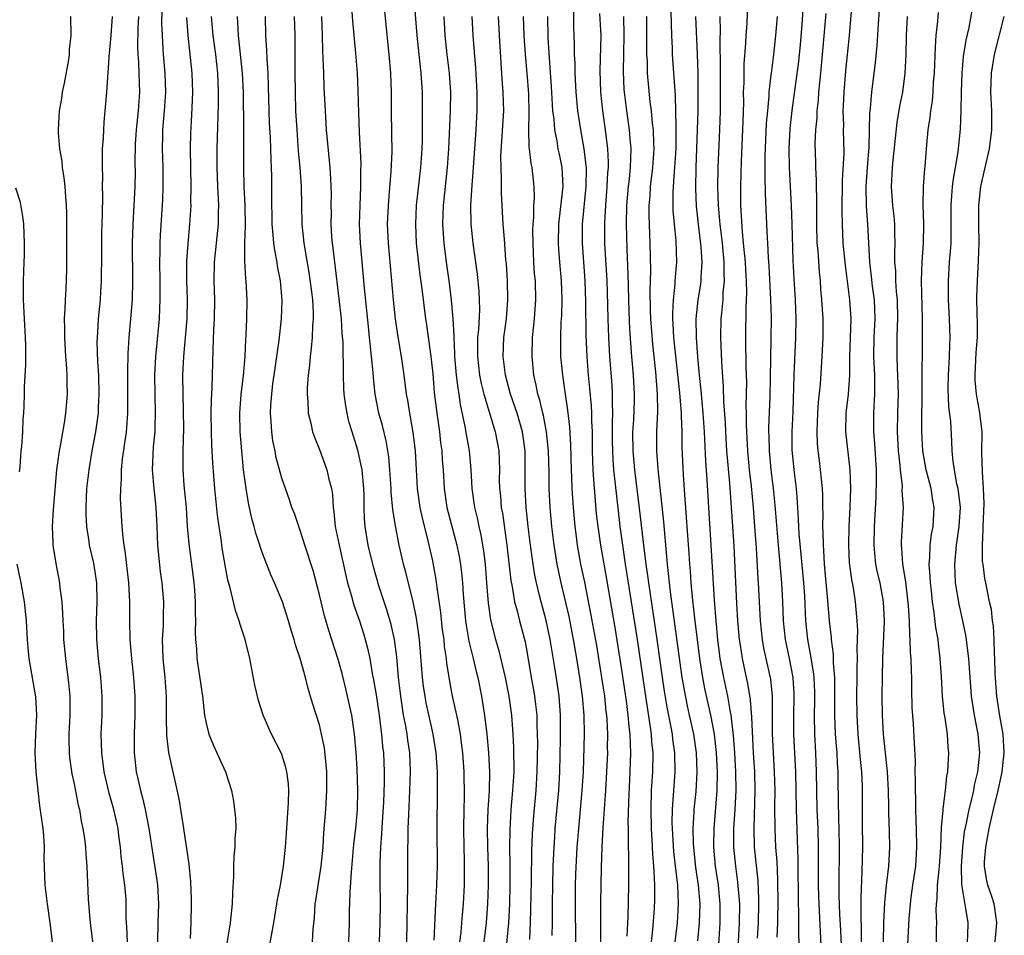
# Model space of a CAD drawing. Units: inches. Extents: x 2599874 to 2601000, y 1476000 to 1479000.
# Drawn here: x 2600663 to 2600768, y 1476468 to 1476565 of the extents above; entities that cross this region are included whole.
import ezdxf

# ---------------------------------------------------------------- set-up
doc = ezdxf.new("R2010")
doc.units = ezdxf.units.IN
doc.header["$MEASUREMENT"] = 0
doc.layers.add('LD25981476_2ft', color=206, linetype='Continuous')

msp = doc.modelspace()

# ---------------------------------------------------------------- linework, layer by layer
at = {"layer": 'LD25981476_2ft'}
for points, elevation in [([(2600751.62, 1476569), (2600751.12, 1476563), (2600750.74, 1476559.26), (2600750.54, 1476557), (2600750.49, 1476555.51), (2600750.45, 1476555), (2600750.51, 1476553.49), (2600750.5, 1476553), (2600750.55, 1476550.55), (2600750.37, 1476547.63), (2600750.34, 1476544.34), (2600750.36, 1476543), (2600750.45, 1476541), (2600750.68, 1476538.68), (2600751.16, 1476535), (2600751.28, 1476533), (2600751.17, 1476529), (2600751.15, 1476527), (2600751.01, 1476525), (2600750.76, 1476523), (2600750.72, 1476521), (2600751.19, 1476517), (2600751.26, 1476515), (2600751.19, 1476513), (2600751.09, 1476511), (2600751.04, 1476509), (2600751.13, 1476507.13), (2600751.36, 1476505.36), (2600751.53, 1476504.47), (2600751.76, 1476503), (2600751.82, 1476502.18), (2600751.93, 1476501), (2600751.99, 1476499.99), (2600751.93, 1476498.07), (2600751.97, 1476497), (2600751.93, 1476496.07), (2600751.94, 1476495), (2600751.91, 1476493), (2600751.92, 1476491), (2600752.02, 1476489), (2600752.29, 1476486.29), (2600752.44, 1476485), (2600752.5, 1476483.5), (2600752.51, 1476483), (2600752.49, 1476479.51), (2600752.52, 1476477), (2600752.47, 1476474.47), (2600752.35, 1476471.65), (2600752.36, 1476471), (2600752.34, 1476469.66), (2600752.38, 1476468.38), (2600752.4, 1476467)], 9678), ([(2600743.49, 1476467.49), (2600743.55, 1476469), (2600743.55, 1476469.55), (2600743.59, 1476471), (2600743.57, 1476473.57), (2600743.48, 1476475.48), (2600743.36, 1476477), (2600743.27, 1476479), (2600743.26, 1476481.26), (2600743.27, 1476483), (2600743.21, 1476485), (2600743.09, 1476487), (2600742.99, 1476489.01), (2600742.98, 1476493), (2600742.81, 1476494.81), (2600742.09, 1476498.09), (2600741.92, 1476499), (2600741.71, 1476501), (2600741.53, 1476505), (2600741.49, 1476505.49), (2600741.3, 1476508.7), (2600741.13, 1476511), (2600740.97, 1476513), (2600740.76, 1476515.24), (2600740.56, 1476517), (2600740.37, 1476519), (2600740.26, 1476521), (2600740.23, 1476521.77), (2600740.23, 1476523), (2600740.22, 1476523.78), (2600740.27, 1476526.27), (2600740.22, 1476527.78), (2600740.17, 1476531), (2600740.22, 1476534.22), (2600740.28, 1476535.72), (2600740.25, 1476537), (2600740.17, 1476538.17), (2600740.13, 1476539), (2600740.03, 1476539.97), (2600739.94, 1476541), (2600739.81, 1476542.19), (2600739.64, 1476545), (2600739.63, 1476547), (2600739.7, 1476549.7), (2600739.89, 1476553.89), (2600739.95, 1476555.95), (2600739.94, 1476557), (2600739.98, 1476557.98), (2600739.98, 1476559), (2600740.01, 1476559.99), (2600740.18, 1476562.18), (2600740.22, 1476563), (2600740.3, 1476564.3), (2600740.46, 1476568.46)], 9686), ([(2600709.87, 1476467), (2600710.01, 1476468.01), (2600710.1, 1476469), (2600710.16, 1476469.84), (2600710.26, 1476471), (2600710.36, 1476473), (2600710.37, 1476475.63), (2600710.33, 1476477), (2600710.29, 1476479), (2600710.32, 1476481), (2600710.36, 1476482.36), (2600710.32, 1476485), (2600710.18, 1476487), (2600710.06, 1476488.06), (2600709.94, 1476489), (2600709.68, 1476490.32), (2600709.57, 1476491), (2600709.14, 1476492.86), (2600709, 1476493.59), (2600708.78, 1476494.78), (2600708.5, 1476496.5), (2600708.46, 1476497), (2600708.26, 1476498.26), (2600708.2, 1476499), (2600708.05, 1476500.05), (2600707.86, 1476501.86), (2600707.47, 1476504.53), (2600707.38, 1476505.38), (2600707, 1476507.34), (2600706.52, 1476509.48), (2600705.91, 1476511.91), (2600705.68, 1476513), (2600705.4, 1476515), (2600705.16, 1476519), (2600704.94, 1476520.94), (2600704.56, 1476523), (2600704.35, 1476524.35), (2600704.23, 1476525), (2600703.98, 1476527), (2600703.69, 1476529), (2600703.29, 1476531.29), (2600703.05, 1476533), (2600702.84, 1476535), (2600702.3, 1476541), (2600702.22, 1476543), (2600702.3, 1476545), (2600702.43, 1476546.43), (2600702.6, 1476548.6), (2600702.69, 1476550.69), (2600702.68, 1476552.68), (2600702.65, 1476555), (2600702.65, 1476557), (2600702.58, 1476559), (2600702.4, 1476561), (2600701.8, 1476567)], 9714), ([(2600705.01, 1476567.01), (2600705.31, 1476563), (2600705.52, 1476561), (2600705.75, 1476559), (2600705.89, 1476557), (2600705.9, 1476555), (2600705.88, 1476554.12), (2600705.87, 1476551.87), (2600705.85, 1476551), (2600705.71, 1476549), (2600705.25, 1476545), (2600705.16, 1476543), (2600705.26, 1476541), (2600705.43, 1476539.43), (2600705.64, 1476537.64), (2600705.84, 1476536.15), (2600706.24, 1476533), (2600706.34, 1476532.34), (2600706.8, 1476529), (2600707, 1476527.14), (2600707.17, 1476525.17), (2600707.43, 1476523), (2600707.71, 1476521), (2600707.83, 1476519.83), (2600707.95, 1476519), (2600708.01, 1476518.01), (2600708.09, 1476517), (2600708.2, 1476515), (2600708.5, 1476513), (2600709.55, 1476509), (2600709.8, 1476507.8), (2600709.94, 1476507), (2600710.06, 1476506.06), (2600710.16, 1476505), (2600710.22, 1476503.78), (2600710.47, 1476501), (2600710.53, 1476500.53), (2600710.84, 1476498.84), (2600711.3, 1476497), (2600711.61, 1476495.61), (2600711.77, 1476495), (2600712.17, 1476493), (2600712.38, 1476491.62), (2600712.49, 1476491), (2600712.74, 1476489), (2600712.92, 1476487), (2600713.02, 1476485), (2600712.97, 1476482.97), (2600712.85, 1476481), (2600712.77, 1476479), (2600712.79, 1476477), (2600712.86, 1476475), (2600712.88, 1476473), (2600712.82, 1476471), (2600712.66, 1476469), (2600712.41, 1476467)], 9712), ([(2600732.2, 1476567), (2600732.25, 1476564.25), (2600732.29, 1476563), (2600732.36, 1476561.64), (2600732.38, 1476561), (2600732.56, 1476558.56), (2600732.68, 1476556.68), (2600732.74, 1476553.26), (2600732.77, 1476552.77), (2600732.75, 1476551), (2600732.63, 1476549), (2600732.58, 1476548.58), (2600732.44, 1476546.44), (2600732.43, 1476545), (2600732.45, 1476544.45), (2600732.57, 1476543), (2600732.74, 1476541.26), (2600732.81, 1476539), (2600732.65, 1476537), (2600732.64, 1476536.64), (2600732.46, 1476535), (2600732.4, 1476533.6), (2600732.41, 1476533), (2600732.45, 1476532.45), (2600732.52, 1476531), (2600733.14, 1476525.14), (2600733.31, 1476523), (2600733.33, 1476522.67), (2600733.38, 1476521), (2600733.4, 1476519.4), (2600733.53, 1476516.47), (2600733.66, 1476514.34), (2600734.14, 1476508.14), (2600734.21, 1476507), (2600734.27, 1476506.27), (2600734.36, 1476505), (2600734.49, 1476503.51), (2600734.73, 1476501.27), (2600735.27, 1476497), (2600735.58, 1476495), (2600735.81, 1476493.81), (2600736.44, 1476491), (2600736.8, 1476489), (2600737.02, 1476487), (2600737.13, 1476485), (2600737.1, 1476483), (2600736.77, 1476479), (2600736.75, 1476477.25), (2600736.76, 1476477), (2600736.94, 1476475), (2600737.23, 1476473), (2600737.43, 1476471), (2600737.43, 1476469), (2600737.16, 1476465)], 9692), ([(2600681.35, 1476467.35), (2600681.42, 1476469), (2600681.46, 1476471), (2600681.46, 1476471.46), (2600681.38, 1476473.38), (2600681.2, 1476475.2), (2600680.63, 1476479), (2600680.55, 1476479.45), (2600680.15, 1476482.15), (2600679.04, 1476487.04), (2600678.83, 1476488.83), (2600678.79, 1476490.79), (2600678.79, 1476493), (2600678.65, 1476495), (2600678.45, 1476497), (2600678.38, 1476499), (2600678.47, 1476500.47), (2600678.48, 1476501.52), (2600678.53, 1476503), (2600678.35, 1476505), (2600678.17, 1476506.17), (2600677.97, 1476507.97), (2600677.89, 1476509), (2600677.82, 1476511), (2600677.72, 1476513), (2600677.49, 1476515), (2600677.32, 1476517), (2600677.42, 1476519.42), (2600677.59, 1476521), (2600677.59, 1476521.59), (2600677.64, 1476523), (2600677.59, 1476525), (2600677.57, 1476527), (2600677.67, 1476529), (2600678.04, 1476533), (2600678.08, 1476534.08), (2600678.13, 1476535), (2600678.12, 1476536.12), (2600678.13, 1476537), (2600678.1, 1476539), (2600678.13, 1476540.13), (2600678.13, 1476541), (2600678.16, 1476541.84), (2600678.4, 1476545.6), (2600678.46, 1476547), (2600678.45, 1476549), (2600678.39, 1476551), (2600678.4, 1476552.4), (2600678.41, 1476553), (2600678.58, 1476555), (2600678.71, 1476557), (2600678.65, 1476559), (2600678.47, 1476561), (2600678.45, 1476561.55), (2600678.36, 1476563), (2600678.32, 1476564.32), (2600678.33, 1476565.67)], 9730), ([(2600707.15, 1476467.15), (2600707.32, 1476471), (2600707.44, 1476473), (2600707.51, 1476475), (2600707.48, 1476479), (2600707.51, 1476483), (2600707.49, 1476485), (2600707.37, 1476487), (2600707.06, 1476489), (2600706.32, 1476492.32), (2600706.19, 1476493), (2600706.04, 1476494.04), (2600705.93, 1476495), (2600705.59, 1476499), (2600705.53, 1476499.53), (2600705.27, 1476501.27), (2600704.92, 1476503), (2600704.15, 1476506.15), (2600703.92, 1476507), (2600703.6, 1476508.4), (2600703.46, 1476509), (2600703.06, 1476511.06), (2600702.79, 1476512.79), (2600702.61, 1476514.61), (2600702.6, 1476515), (2600702.47, 1476517), (2600702.35, 1476518.35), (2600702.06, 1476520.06), (2600701.67, 1476521.67), (2600701.3, 1476523), (2600700.91, 1476525), (2600700.72, 1476526.72), (2600700.69, 1476527.31), (2600700.53, 1476529), (2600700.36, 1476530.36), (2600700.32, 1476531), (2600700.18, 1476532.18), (2600699.76, 1476536.24), (2600699.34, 1476541), (2600699.26, 1476543), (2600699.31, 1476545), (2600699.4, 1476547), (2600699.4, 1476548.6), (2600699.42, 1476549.42), (2600699.24, 1476552.76), (2600699.16, 1476554.84), (2600699.1, 1476557.1), (2600699.02, 1476559), (2600698.86, 1476561.14), (2600698.54, 1476564.54), (2600698.48, 1476565.52)], 9716), ([(2600721.9, 1476566.1), (2600721.93, 1476563.93), (2600722, 1476562), (2600722, 1476561), (2600722.05, 1476560.05), (2600722.05, 1476559), (2600722.17, 1476557), (2600722.35, 1476555), (2600722.64, 1476553), (2600723.01, 1476551), (2600723.23, 1476549.23), (2600723.24, 1476549), (2600723.23, 1476547), (2600722.84, 1476543), (2600722.84, 1476541), (2600723.13, 1476537), (2600723.19, 1476534.81), (2600723.22, 1476531.22), (2600723.32, 1476529), (2600723.48, 1476527), (2600723.62, 1476525.62), (2600723.78, 1476523.78), (2600723.81, 1476523), (2600723.82, 1476522.18), (2600723.88, 1476521), (2600723.9, 1476519), (2600723.97, 1476517), (2600724.05, 1476515.95), (2600724.16, 1476514.16), (2600724.33, 1476512.33), (2600724.48, 1476511), (2600724.76, 1476509), (2600725.41, 1476505.41), (2600726.28, 1476500.28), (2600727, 1476495.8), (2600727.48, 1476492.52), (2600727.67, 1476491), (2600727.78, 1476489.78), (2600727.88, 1476489), (2600727.91, 1476487.91), (2600727.96, 1476487), (2600727.9, 1476485), (2600727.74, 1476481.74), (2600727.68, 1476479.68), (2600727.69, 1476479), (2600727.72, 1476478.28), (2600727.72, 1476477), (2600727.75, 1476476.25), (2600727.75, 1476475), (2600727.73, 1476473.73), (2600727.74, 1476473), (2600727.66, 1476469.66), (2600727.62, 1476469), (2600727.57, 1476467.57)], 9700), ([(2600746.21, 1476565.79), (2600746.11, 1476564.11), (2600745.94, 1476562.06), (2600745.75, 1476560.25), (2600745.06, 1476555.06), (2600744.84, 1476553.16), (2600744.73, 1476551), (2600744.75, 1476549), (2600744.98, 1476545), (2600745.05, 1476543.05), (2600745.15, 1476539.15), (2600745.24, 1476537.24), (2600745.39, 1476535), (2600745.48, 1476533), (2600745.45, 1476531), (2600745.26, 1476527), (2600745.14, 1476523.14), (2600745.05, 1476521), (2600745.06, 1476519.06), (2600745.29, 1476516.71), (2600745.49, 1476515), (2600745.61, 1476513.61), (2600745.63, 1476513), (2600745.73, 1476511.73), (2600745.8, 1476510.2), (2600745.99, 1476508.01), (2600746.28, 1476505), (2600746.38, 1476503.62), (2600746.51, 1476501), (2600746.71, 1476499), (2600747.06, 1476497.06), (2600747.34, 1476495.34), (2600747.36, 1476495), (2600747.43, 1476493.43), (2600747.43, 1476492.57), (2600747.41, 1476491), (2600747.45, 1476489), (2600747.56, 1476487), (2600747.64, 1476485), (2600747.71, 1476481), (2600747.79, 1476479), (2600747.85, 1476477), (2600747.84, 1476473), (2600747.86, 1476471.86), (2600747.89, 1476471), (2600748.15, 1476465.85)], 9682), ([(2600754.3, 1476565.7), (2600754.18, 1476564.18), (2600754.05, 1476561.95), (2600753.88, 1476560.12), (2600753.48, 1476557), (2600753.35, 1476555.35), (2600753.27, 1476554.73), (2600753.25, 1476553), (2600753.21, 1476551.21), (2600753.01, 1476549), (2600752.87, 1476547), (2600752.92, 1476544.92), (2600753.07, 1476543), (2600753.28, 1476539), (2600753.46, 1476537.46), (2600753.56, 1476536.44), (2600753.75, 1476535), (2600753.84, 1476533), (2600753.74, 1476531), (2600753.69, 1476529), (2600753.79, 1476527), (2600753.79, 1476525.79), (2600753.81, 1476525), (2600753.72, 1476523.72), (2600753.69, 1476523), (2600753.68, 1476521), (2600753.79, 1476519.79), (2600753.97, 1476517), (2600753.98, 1476516.02), (2600753.93, 1476514.07), (2600753.76, 1476511), (2600753.72, 1476509), (2600753.82, 1476508.18), (2600753.92, 1476507), (2600754.1, 1476506.1), (2600754.36, 1476505), (2600754.73, 1476503), (2600754.82, 1476501), (2600754.66, 1476497), (2600754.61, 1476495), (2600754.59, 1476493), (2600754.62, 1476491), (2600754.72, 1476489), (2600755.13, 1476485), (2600755.24, 1476483), (2600755.27, 1476481.27), (2600755.3, 1476480.7), (2600755.36, 1476478.64), (2600755.38, 1476477), (2600755.27, 1476475), (2600755.04, 1476472.96), (2600754.86, 1476471.14), (2600754.74, 1476469), (2600754.72, 1476467)], 9676), ([(2600763.66, 1476467), (2600763.7, 1476467.7), (2600763.72, 1476469), (2600763.49, 1476470.51), (2600763.05, 1476473.05), (2600763.01, 1476475), (2600763.15, 1476477), (2600763.35, 1476478.65), (2600763.54, 1476479.54), (2600763.83, 1476481), (2600764.11, 1476482.11), (2600764.31, 1476483), (2600764.41, 1476483.59), (2600764.75, 1476485), (2600764.97, 1476487), (2600764.78, 1476489), (2600764.38, 1476491), (2600764.08, 1476493), (2600763.8, 1476497), (2600763.62, 1476498.38), (2600763.56, 1476499), (2600763.48, 1476499.48), (2600763.16, 1476501), (2600762.76, 1476502.76), (2600762.4, 1476505), (2600762.31, 1476507), (2600762.48, 1476509), (2600762.78, 1476511), (2600762.9, 1476513), (2600762.65, 1476515), (2600762.54, 1476515.46), (2600762.26, 1476517), (2600762.12, 1476517.88), (2600762.04, 1476519), (2600762.01, 1476520.01), (2600761.89, 1476522.11), (2600761.68, 1476523.68), (2600761.61, 1476525.61), (2600761.63, 1476527), (2600761.75, 1476529), (2600761.78, 1476530.22), (2600761.82, 1476531), (2600761.75, 1476533), (2600761.64, 1476535), (2600761.63, 1476537), (2600761.76, 1476539), (2600761.86, 1476540.14), (2600761.91, 1476541), (2600761.93, 1476543.93), (2600761.91, 1476545), (2600762.01, 1476546.01), (2600762.07, 1476547), (2600762.17, 1476547.83), (2600762.39, 1476549), (2600762.66, 1476550.66), (2600762.92, 1476553.08), (2600763, 1476555), (2600763.03, 1476557), (2600763.08, 1476559), (2600763.24, 1476560.76), (2600763.51, 1476562.49), (2600763.83, 1476563.83), (2600764.19, 1476565.81)], 9670), ([(2600668.63, 1476565), (2600668.68, 1476563), (2600668.48, 1476561.52), (2600668.48, 1476561), (2600668.43, 1476560.43), (2600667.96, 1476557.96), (2600667.76, 1476557), (2600667.66, 1476556.34), (2600667.42, 1476555), (2600667.32, 1476553), (2600667.33, 1476552.67), (2600667.47, 1476551), (2600667.7, 1476549.7), (2600667.76, 1476549), (2600667.93, 1476547.93), (2600668.04, 1476547), (2600668.11, 1476545.89), (2600668.18, 1476545), (2600668.2, 1476544.2), (2600668.2, 1476541.8), (2600668.22, 1476539), (2600668.2, 1476538.2), (2600668.14, 1476536.14), (2600668.06, 1476535), (2600668.04, 1476534.04), (2600667.97, 1476533), (2600668, 1476532), (2600667.99, 1476531), (2600668.11, 1476529), (2600668.21, 1476527.79), (2600668.25, 1476527), (2600668.25, 1476526.25), (2600668.28, 1476525), (2600668.11, 1476523), (2600667.95, 1476521.95), (2600667.52, 1476519.52), (2600667.41, 1476519), (2600667.14, 1476517), (2600666.79, 1476512.79), (2600666.69, 1476511), (2600666.75, 1476509.25), (2600666.75, 1476509), (2600667.06, 1476507.06), (2600667.46, 1476505), (2600667.5, 1476504.5), (2600667.7, 1476503), (2600667.79, 1476501.79), (2600667.8, 1476501), (2600667.87, 1476499.87), (2600667.9, 1476499), (2600668.1, 1476497), (2600668.43, 1476494.43), (2600668.55, 1476493), (2600668.55, 1476491), (2600668.45, 1476489), (2600668.45, 1476488.45), (2600668.49, 1476487), (2600668.53, 1476486.53), (2600668.77, 1476484.77), (2600669, 1476483.74), (2600669.45, 1476481.45), (2600669.57, 1476481), (2600669.77, 1476479.77), (2600669.94, 1476479), (2600670.1, 1476477.9), (2600670.2, 1476477), (2600670.25, 1476476.25), (2600670.35, 1476475), (2600670.49, 1476471.51), (2600670.66, 1476469.34), (2600670.73, 1476468.73), (2600670.97, 1476467)], 9736), ([(2600674.66, 1476467), (2600674.6, 1476468.6), (2600674.56, 1476469), (2600674.54, 1476469.46), (2600674.54, 1476471), (2600674.52, 1476471.48), (2600674.39, 1476473), (2600674.21, 1476474.21), (2600674.14, 1476475), (2600674.01, 1476476.01), (2600673.92, 1476477), (2600673.76, 1476478.24), (2600673.66, 1476479), (2600673.22, 1476481), (2600672.73, 1476482.73), (2600672.2, 1476485), (2600671.94, 1476487), (2600671.89, 1476489), (2600671.98, 1476491), (2600671.99, 1476493), (2600671.83, 1476495), (2600671.59, 1476497), (2600671.41, 1476499), (2600671.39, 1476501), (2600671.47, 1476503), (2600671.42, 1476505), (2600671.09, 1476507.09), (2600670.65, 1476509), (2600670.6, 1476509.4), (2600670.35, 1476511), (2600670.28, 1476512.28), (2600670.27, 1476513), (2600670.36, 1476515), (2600670.6, 1476517), (2600670.94, 1476519), (2600671.31, 1476521), (2600671.59, 1476523), (2600671.6, 1476523.6), (2600671.68, 1476525), (2600671.63, 1476527), (2600671.53, 1476528.47), (2600671.47, 1476530.53), (2600671.48, 1476531), (2600671.53, 1476531.53), (2600671.6, 1476533), (2600671.8, 1476535), (2600671.84, 1476535.84), (2600671.92, 1476537), (2600671.92, 1476537.92), (2600671.95, 1476539), (2600671.96, 1476542.04), (2600672.02, 1476544.02), (2600672.05, 1476546.05), (2600672.03, 1476547), (2600672.04, 1476548.04), (2600672, 1476549), (2600672.03, 1476550.03), (2600672.03, 1476551), (2600672.11, 1476552.11), (2600672.18, 1476553.82), (2600672.31, 1476555), (2600672.49, 1476557), (2600672.57, 1476558.57), (2600672.62, 1476559), (2600672.72, 1476560.72), (2600672.95, 1476563), (2600673.08, 1476565)], 9734), ([(2600675.83, 1476565), (2600675.76, 1476563.76), (2600675.73, 1476561.73), (2600675.75, 1476561), (2600675.82, 1476560.18), (2600675.87, 1476559), (2600675.94, 1476557), (2600675.79, 1476555), (2600675.57, 1476553), (2600675.49, 1476551.49), (2600675.46, 1476549.46), (2600675.47, 1476548.53), (2600675.43, 1476547), (2600675.22, 1476543), (2600675.17, 1476541), (2600675.19, 1476537), (2600675.15, 1476535), (2600675, 1476533), (2600674.8, 1476531), (2600674.69, 1476529.31), (2600674.65, 1476527.35), (2600674.68, 1476525), (2600674.67, 1476523), (2600674.56, 1476521.44), (2600674.52, 1476521), (2600674.1, 1476518.1), (2600674, 1476517), (2600674.01, 1476515.99), (2600673.91, 1476515), (2600673.9, 1476513.9), (2600674.08, 1476511), (2600674.18, 1476509.82), (2600674.29, 1476509), (2600674.4, 1476508.4), (2600674.77, 1476505), (2600674.88, 1476503), (2600674.88, 1476501), (2600674.92, 1476499), (2600675.09, 1476497), (2600675.31, 1476495), (2600675.45, 1476493), (2600675.44, 1476491), (2600675.37, 1476489), (2600675.37, 1476487.37), (2600675.38, 1476487), (2600675.6, 1476485), (2600675.75, 1476484.25), (2600676.04, 1476483), (2600676.25, 1476482.25), (2600676.54, 1476481), (2600676.94, 1476479), (2600677.74, 1476473.74), (2600677.83, 1476473), (2600677.95, 1476471), (2600677.88, 1476469), (2600677.85, 1476467)], 9732), ([(2600680.91, 1476564.91), (2600681.05, 1476563), (2600681.49, 1476559), (2600681.55, 1476557), (2600681.45, 1476554.55), (2600681.35, 1476552.65), (2600681.32, 1476551), (2600681.37, 1476547), (2600681.35, 1476545.35), (2600681.36, 1476545), (2600681.25, 1476543), (2600681.04, 1476540.96), (2600680.91, 1476539.09), (2600680.92, 1476537), (2600680.98, 1476535), (2600680.95, 1476533), (2600680.61, 1476529), (2600680.51, 1476527), (2600680.52, 1476525), (2600680.6, 1476521.4), (2600680.6, 1476521), (2600680.57, 1476520.57), (2600680.54, 1476518.54), (2600680.53, 1476517), (2600680.65, 1476515.35), (2600680.87, 1476513), (2600681, 1476511), (2600681.15, 1476509.15), (2600681.62, 1476505.62), (2600681.69, 1476505), (2600681.76, 1476504.24), (2600681.85, 1476503), (2600681.83, 1476501.83), (2600681.88, 1476501), (2600681.84, 1476499.84), (2600681.88, 1476499), (2600681.97, 1476498.03), (2600682.02, 1476497), (2600682.6, 1476493), (2600682.84, 1476491), (2600683, 1476490.16), (2600683.29, 1476489), (2600683.77, 1476487.77), (2600684.14, 1476487), (2600685.05, 1476485), (2600685.67, 1476483), (2600685.89, 1476481.89), (2600686.01, 1476481), (2600686.1, 1476480.1), (2600686.14, 1476479), (2600686.04, 1476477.96), (2600686.04, 1476477), (2600685.93, 1476476.07), (2600685.9, 1476475), (2600685.9, 1476473.9), (2600685.79, 1476472.21), (2600685.76, 1476471), (2600685.67, 1476470.33), (2600685.53, 1476469), (2600684.91, 1476465.09)], 9728), ([(2600689.69, 1476466.31), (2600690.17, 1476469), (2600690.48, 1476471), (2600690.54, 1476471.46), (2600690.86, 1476473), (2600691.21, 1476475), (2600691.41, 1476477), (2600691.51, 1476478.49), (2600691.71, 1476481.71), (2600691.74, 1476483), (2600691.71, 1476483.71), (2600691.56, 1476485), (2600691.45, 1476485.45), (2600691, 1476486.84), (2600690.94, 1476487), (2600689.92, 1476489), (2600689.63, 1476489.63), (2600689.04, 1476491), (2600688.54, 1476492.54), (2600688.17, 1476494.17), (2600687.64, 1476497), (2600687.14, 1476499), (2600686.59, 1476500.59), (2600686.49, 1476501), (2600686.09, 1476502.09), (2600685.53, 1476504.47), (2600685.29, 1476505.29), (2600685, 1476506.88), (2600684.7, 1476508.7), (2600684.61, 1476509.39), (2600684.36, 1476511), (2600684.2, 1476512.2), (2600683.93, 1476515), (2600683.7, 1476517.7), (2600683.65, 1476519), (2600683.61, 1476519.61), (2600683.57, 1476521), (2600683.53, 1476523), (2600683.56, 1476524.44), (2600683.64, 1476525.64), (2600683.74, 1476529.74), (2600683.82, 1476531.82), (2600683.89, 1476533), (2600683.91, 1476535), (2600683.86, 1476537), (2600683.89, 1476539), (2600684.3, 1476543), (2600684.31, 1476544.31), (2600684.33, 1476545), (2600684.31, 1476545.69), (2600684.22, 1476547), (2600684.16, 1476549), (2600684.18, 1476551), (2600684.31, 1476555.69), (2600684.32, 1476557), (2600684.24, 1476559), (2600684.01, 1476561), (2600683.74, 1476563), (2600683.56, 1476565)], 9726), ([(2600694.27, 1476467), (2600694.33, 1476468.33), (2600694.46, 1476469.54), (2600694.56, 1476471), (2600694.63, 1476471.37), (2600695.19, 1476475), (2600695.38, 1476477), (2600695.47, 1476478.53), (2600695.67, 1476481), (2600695.79, 1476483), (2600695.79, 1476484.21), (2600695.77, 1476485), (2600695.72, 1476485.72), (2600695.52, 1476487.52), (2600695.23, 1476489), (2600695, 1476489.96), (2600694.28, 1476492.28), (2600693.81, 1476493.81), (2600693.51, 1476495), (2600692.97, 1476497), (2600692.46, 1476498.46), (2600692.33, 1476499), (2600692, 1476500), (2600691.71, 1476501), (2600691.07, 1476503), (2600690.23, 1476505), (2600689.85, 1476505.85), (2600689, 1476508.04), (2600688.75, 1476508.75), (2600688.68, 1476509), (2600688.27, 1476510.27), (2600688.08, 1476511), (2600687.84, 1476511.84), (2600687.48, 1476513.48), (2600687.24, 1476515), (2600686.97, 1476517), (2600686.77, 1476519), (2600686.61, 1476521), (2600686.56, 1476523), (2600686.72, 1476525), (2600686.96, 1476526.96), (2600687.13, 1476529), (2600687.21, 1476530.79), (2600687.24, 1476531.24), (2600687.31, 1476533), (2600687.33, 1476535), (2600687.25, 1476537), (2600687.21, 1476537.21), (2600687.11, 1476539.11), (2600687.1, 1476541), (2600687.15, 1476542.85), (2600687.13, 1476545), (2600687.03, 1476546.97), (2600686.98, 1476549), (2600687, 1476553), (2600686.95, 1476557), (2600686.85, 1476559), (2600686.43, 1476563), (2600686.37, 1476564.37), (2600686.31, 1476565)], 9724), ([(2600698.13, 1476467), (2600698.19, 1476469), (2600698.2, 1476470.2), (2600698.24, 1476472.24), (2600698.38, 1476474.38), (2600698.66, 1476477.34), (2600698.84, 1476479), (2600699.02, 1476480.98), (2600699.08, 1476483), (2600699, 1476485.36), (2600698.9, 1476487), (2600698.73, 1476489), (2600698.43, 1476491), (2600697.8, 1476493.8), (2600697.42, 1476495.41), (2600697, 1476496.9), (2600695.98, 1476499.98), (2600695.52, 1476501.52), (2600695, 1476503.75), (2600694.32, 1476506.32), (2600693.45, 1476509), (2600693, 1476510.47), (2600692.8, 1476511), (2600692.35, 1476512.35), (2600692.09, 1476513), (2600691.82, 1476513.82), (2600691.39, 1476515), (2600691, 1476516.12), (2600690.39, 1476518.39), (2600690.3, 1476519), (2600690.06, 1476520.06), (2600689.94, 1476521), (2600689.88, 1476522.12), (2600689.8, 1476523), (2600689.84, 1476523.84), (2600689.94, 1476525), (2600690.08, 1476526.08), (2600690.22, 1476527), (2600690.72, 1476530.72), (2600690.98, 1476532.98), (2600691.05, 1476534.95), (2600690.87, 1476537), (2600690.57, 1476538.57), (2600690.51, 1476539), (2600690.26, 1476540.26), (2600690.17, 1476541), (2600690.11, 1476541.89), (2600689.99, 1476543), (2600689.96, 1476546.04), (2600689.95, 1476548.05), (2600689.93, 1476549), (2600689.87, 1476549.87), (2600689.86, 1476551), (2600689.81, 1476552.19), (2600689.72, 1476553.72), (2600689.67, 1476555), (2600689.61, 1476557.61), (2600689.56, 1476559), (2600689.46, 1476560.54), (2600689.44, 1476561.44), (2600689.33, 1476563), (2600689.27, 1476565)], 9722), ([(2600692.33, 1476565), (2600692.38, 1476563), (2600692.39, 1476561.61), (2600692.41, 1476560.41), (2600692.41, 1476559), (2600692.43, 1476557), (2600692.48, 1476555), (2600692.59, 1476553), (2600692.76, 1476550.76), (2600692.92, 1476549), (2600693.05, 1476547), (2600693.09, 1476545), (2600693.14, 1476543), (2600693.36, 1476541), (2600693.42, 1476540.58), (2600693.88, 1476537.88), (2600694.17, 1476535.83), (2600694.26, 1476535), (2600694.35, 1476533.65), (2600694.35, 1476533), (2600694.28, 1476532.28), (2600694.24, 1476531), (2600694.14, 1476529.86), (2600694, 1476529), (2600693.93, 1476528.07), (2600693.79, 1476527), (2600693.69, 1476525.69), (2600693.69, 1476525), (2600693.77, 1476524.23), (2600693.81, 1476523), (2600694.08, 1476521.92), (2600694.27, 1476521), (2600694.46, 1476520.46), (2600695, 1476519.13), (2600695.8, 1476517), (2600696, 1476516), (2600696.26, 1476515), (2600696.37, 1476514.37), (2600696.44, 1476513), (2600696.53, 1476512.53), (2600696.67, 1476511), (2600697.08, 1476509), (2600697.79, 1476505.79), (2600697.99, 1476505), (2600698.4, 1476503.6), (2600698.65, 1476502.65), (2600699.23, 1476501), (2600699.66, 1476499.66), (2600699.86, 1476499), (2600700.1, 1476498.1), (2600700.33, 1476497), (2600700.6, 1476495.4), (2600700.74, 1476494.74), (2600701, 1476493.14), (2600701.32, 1476491), (2600701.5, 1476489.5), (2600701.58, 1476489), (2600701.69, 1476487.69), (2600701.78, 1476487), (2600701.87, 1476485), (2600701.87, 1476483.87), (2600701.79, 1476481.79), (2600701.65, 1476479.65), (2600701.59, 1476478.41), (2600701.48, 1476477), (2600701.41, 1476475.41), (2600701.4, 1476473.4), (2600701.42, 1476471), (2600701.4, 1476469), (2600701.33, 1476467)], 9720), ([(2600704.27, 1476467), (2600704.38, 1476473), (2600704.36, 1476477), (2600704.39, 1476477.61), (2600704.41, 1476479), (2600704.46, 1476480.46), (2600704.59, 1476483), (2600704.66, 1476485), (2600704.57, 1476487), (2600704.36, 1476488.36), (2600704.28, 1476489), (2600704.14, 1476489.86), (2600703.92, 1476491), (2600703.73, 1476492.27), (2600703.61, 1476493), (2600703.39, 1476495), (2600703.19, 1476497.19), (2600702.95, 1476499), (2600702.59, 1476500.59), (2600702.15, 1476502.15), (2600701.3, 1476504.7), (2600700.71, 1476506.71), (2600700.17, 1476509), (2600699.85, 1476511), (2600699.78, 1476511.78), (2600699.73, 1476513), (2600699.73, 1476514.27), (2600699.71, 1476515), (2600699.54, 1476517), (2600699.08, 1476519.08), (2600698.45, 1476521), (2600698.12, 1476522.12), (2600697.92, 1476523), (2600697.78, 1476523.78), (2600697.63, 1476525), (2600697.59, 1476525.59), (2600697.54, 1476527), (2600697.55, 1476528.45), (2600697.52, 1476529), (2600697.5, 1476530.5), (2600697.42, 1476531.42), (2600697.32, 1476533), (2600697.1, 1476535.1), (2600696.62, 1476539), (2600696.46, 1476540.46), (2600696.39, 1476541), (2600696.33, 1476541.67), (2600696.25, 1476543), (2600696.26, 1476544.26), (2600696.25, 1476545), (2600696.26, 1476546.26), (2600696.25, 1476547), (2600696.19, 1476547.81), (2600696.14, 1476549), (2600695.76, 1476553), (2600695.63, 1476555), (2600695.5, 1476557.5), (2600695.45, 1476559), (2600695.41, 1476560.59), (2600695.37, 1476561.37), (2600695.34, 1476563), (2600695.27, 1476565)], 9718), ([(2600708.18, 1476565), (2600708.3, 1476563), (2600708.51, 1476561), (2600708.74, 1476559), (2600708.88, 1476557), (2600708.85, 1476555), (2600708.68, 1476551), (2600708.53, 1476549), (2600708.09, 1476545), (2600708.04, 1476543), (2600708.17, 1476541), (2600708.43, 1476539), (2600708.75, 1476536.75), (2600708.97, 1476534.97), (2600709.13, 1476533), (2600709.23, 1476531.23), (2600709.22, 1476531), (2600709.32, 1476529.32), (2600709.32, 1476529), (2600709.5, 1476527), (2600709.65, 1476525.65), (2600709.76, 1476525), (2600709.91, 1476523.91), (2600710.41, 1476521.59), (2600710.57, 1476520.57), (2600710.86, 1476519), (2600711.03, 1476517.03), (2600711.14, 1476515), (2600711.42, 1476513), (2600711.74, 1476511.74), (2600711.87, 1476511), (2600712.09, 1476510.09), (2600712.38, 1476508.38), (2600712.55, 1476507), (2600712.71, 1476505), (2600712.86, 1476502.86), (2600713.11, 1476501.11), (2600713.66, 1476499), (2600713.97, 1476497.97), (2600714.66, 1476495), (2600715.06, 1476493), (2600715.34, 1476491), (2600715.49, 1476489), (2600715.57, 1476487.57), (2600715.58, 1476485), (2600715.46, 1476483), (2600715.29, 1476481), (2600715.16, 1476478.84), (2600715.13, 1476477), (2600715.17, 1476475.17), (2600715.17, 1476473), (2600715.13, 1476471), (2600715.03, 1476469), (2600714.67, 1476465.33)], 9710), ([(2600711.15, 1476565), (2600711.26, 1476563), (2600711.54, 1476559.54), (2600711.68, 1476557), (2600711.68, 1476556.32), (2600711.67, 1476555), (2600711.56, 1476553), (2600711.29, 1476549), (2600711.14, 1476547.14), (2600711.02, 1476545.02), (2600711.04, 1476543), (2600711.24, 1476541), (2600711.71, 1476537.71), (2600711.89, 1476535.89), (2600711.93, 1476535), (2600711.94, 1476533.94), (2600711.85, 1476531.85), (2600711.76, 1476531), (2600711.73, 1476530.27), (2600711.74, 1476529), (2600711.96, 1476527), (2600712.12, 1476526.12), (2600712.41, 1476525), (2600713.62, 1476521), (2600713.99, 1476519), (2600714.04, 1476518.04), (2600714.06, 1476517), (2600714.05, 1476515.95), (2600714.08, 1476515), (2600714.18, 1476514.18), (2600714.26, 1476513), (2600714.38, 1476512.38), (2600714.85, 1476509), (2600715.28, 1476505.28), (2600715.42, 1476504.58), (2600715.67, 1476503), (2600715.94, 1476502.06), (2600716.19, 1476501), (2600716.78, 1476498.78), (2600717, 1476497.58), (2600717.44, 1476495), (2600717.69, 1476493.69), (2600717.79, 1476493), (2600717.88, 1476492.12), (2600718.02, 1476491), (2600718.03, 1476489.97), (2600718.07, 1476489), (2600718.09, 1476488.08), (2600718.04, 1476485), (2600717.91, 1476483), (2600717.67, 1476480.33), (2600717.53, 1476478.47), (2600717.46, 1476476.54), (2600717.44, 1476473.44), (2600717.34, 1476469), (2600717.25, 1476467.25)], 9708), ([(2600719.65, 1476467.65), (2600719.68, 1476469), (2600719.68, 1476471), (2600719.71, 1476473), (2600719.77, 1476475), (2600719.86, 1476477), (2600719.92, 1476478.08), (2600719.99, 1476479), (2600720.37, 1476483), (2600720.48, 1476485), (2600720.54, 1476488.54), (2600720.54, 1476491), (2600720.39, 1476493), (2600720.22, 1476494.22), (2600719.94, 1476496.06), (2600719.45, 1476499), (2600719.02, 1476501.02), (2600718.49, 1476503), (2600718.33, 1476503.67), (2600717.99, 1476505), (2600717.82, 1476505.82), (2600717.63, 1476507), (2600717.36, 1476509), (2600717.12, 1476511), (2600716.9, 1476513), (2600716.79, 1476515), (2600716.81, 1476517), (2600716.79, 1476519), (2600716.51, 1476521), (2600715.93, 1476523), (2600715.24, 1476525), (2600714.7, 1476527), (2600714.46, 1476529), (2600714.55, 1476531), (2600714.81, 1476533), (2600714.96, 1476535), (2600714.93, 1476537), (2600714.81, 1476538.81), (2600714.76, 1476539.24), (2600714.59, 1476541.41), (2600714.48, 1476543), (2600714.28, 1476546.28), (2600714.28, 1476547), (2600714.3, 1476547.7), (2600714.24, 1476549), (2600714.23, 1476550.23), (2600714.53, 1476555), (2600714.48, 1476557), (2600714.37, 1476558.37), (2600714.06, 1476563), (2600713.97, 1476565)], 9706), ([(2600722.16, 1476467), (2600722.12, 1476471), (2600722.14, 1476473), (2600722.17, 1476474.17), (2600722.31, 1476477), (2600722.47, 1476479), (2600722.84, 1476483), (2600722.96, 1476485), (2600723.07, 1476489), (2600723.05, 1476490.95), (2600722.88, 1476493), (2600722.6, 1476495), (2600722.27, 1476497), (2600721.91, 1476499), (2600721.44, 1476501.44), (2600721, 1476503.38), (2600720.6, 1476505), (2600720.31, 1476506.31), (2600720.18, 1476507), (2600719.87, 1476509), (2600719.63, 1476511), (2600719.44, 1476513), (2600719.33, 1476515), (2600719.32, 1476516.68), (2600719.27, 1476519), (2600719.07, 1476521), (2600718.73, 1476522.73), (2600718.65, 1476523), (2600718.35, 1476524.35), (2600718.13, 1476525), (2600717.97, 1476525.97), (2600717.73, 1476527), (2600717.54, 1476529), (2600717.58, 1476531), (2600717.79, 1476533), (2600717.93, 1476535), (2600717.88, 1476537), (2600717.8, 1476537.8), (2600717.72, 1476539), (2600717.63, 1476541), (2600717.62, 1476542.38), (2600717.64, 1476543), (2600717.7, 1476543.7), (2600717.71, 1476545), (2600717.77, 1476545.77), (2600717.74, 1476547), (2600717.53, 1476549), (2600717.43, 1476549.43), (2600717.26, 1476551), (2600717.22, 1476551.22), (2600717.18, 1476553), (2600717.23, 1476554.77), (2600717.17, 1476556.83), (2600717.01, 1476559.01), (2600716.82, 1476561), (2600716.69, 1476563), (2600716.63, 1476565)], 9704), ([(2600724.82, 1476467), (2600724.81, 1476471.19), (2600724.83, 1476473), (2600724.87, 1476474.87), (2600724.95, 1476477), (2600725.05, 1476479.06), (2600725.34, 1476483), (2600725.46, 1476485), (2600725.54, 1476487), (2600725.53, 1476487.53), (2600725.54, 1476489), (2600725.47, 1476490.53), (2600725.43, 1476491), (2600725.38, 1476491.38), (2600725.22, 1476493), (2600724.93, 1476495), (2600724.37, 1476498.37), (2600723.76, 1476501.76), (2600723.1, 1476505.1), (2600722.7, 1476507), (2600722.34, 1476509), (2600722.19, 1476510.19), (2600722.09, 1476511), (2600721.9, 1476513), (2600721.77, 1476515), (2600721.74, 1476516.26), (2600721.7, 1476517), (2600721.64, 1476519.64), (2600721.52, 1476521.52), (2600721.31, 1476523.31), (2600721.05, 1476525), (2600720.77, 1476527), (2600720.59, 1476529), (2600720.56, 1476531), (2600720.62, 1476532.62), (2600720.67, 1476533.33), (2600720.72, 1476535), (2600720.65, 1476537), (2600720.46, 1476539), (2600720.35, 1476540.35), (2600720.31, 1476541), (2600720.36, 1476543), (2600720.55, 1476544.55), (2600720.81, 1476547), (2600720.72, 1476549), (2600720.42, 1476550.42), (2600720.3, 1476551), (2600720.17, 1476551.83), (2600719.92, 1476553), (2600719.85, 1476554.15), (2600719.74, 1476555), (2600719.69, 1476555.69), (2600719.59, 1476557.59), (2600719.36, 1476560.64), (2600719.24, 1476562.76), (2600719.21, 1476565)], 9702), ([(2600724.66, 1476565.34), (2600724.8, 1476563), (2600724.7, 1476559.3), (2600724.78, 1476557), (2600724.98, 1476555), (2600725.26, 1476553), (2600725.51, 1476551), (2600725.58, 1476549.58), (2600725.57, 1476549), (2600725.52, 1476548.48), (2600725.46, 1476547), (2600725.29, 1476545), (2600725.19, 1476543.19), (2600725.21, 1476541), (2600725.44, 1476537), (2600725.52, 1476534.48), (2600725.55, 1476533), (2600725.62, 1476531), (2600725.73, 1476529), (2600725.96, 1476525.96), (2600726.01, 1476525), (2600726, 1476524), (2600726.04, 1476523), (2600726.01, 1476521.99), (2600726.02, 1476520.02), (2600726.03, 1476519), (2600726.07, 1476518.07), (2600726.16, 1476517), (2600726.63, 1476512.63), (2600726.82, 1476511), (2600727.09, 1476509), (2600727.39, 1476507), (2600728.65, 1476499), (2600729.46, 1476493.46), (2600730.01, 1476489.99), (2600730.14, 1476489), (2600730.19, 1476488.19), (2600730.31, 1476487), (2600730.28, 1476485), (2600730.16, 1476483), (2600730.1, 1476481), (2600730.14, 1476479), (2600730.22, 1476477.78), (2600730.28, 1476476.28), (2600730.4, 1476475), (2600730.41, 1476474.41), (2600730.5, 1476473), (2600730.51, 1476471.49), (2600730.47, 1476470.47), (2600730.3, 1476468.3), (2600730.15, 1476467)], 9698), ([(2600732.67, 1476467), (2600732.92, 1476469), (2600733.05, 1476471), (2600732.96, 1476473), (2600732.74, 1476474.74), (2600732.72, 1476475), (2600732.55, 1476476.55), (2600732.39, 1476479), (2600732.38, 1476479.62), (2600732.4, 1476481), (2600732.69, 1476485), (2600732.66, 1476487), (2600732.45, 1476488.45), (2600732.39, 1476489), (2600732.26, 1476489.74), (2600731.84, 1476491.84), (2600731.55, 1476493.55), (2600731.33, 1476495), (2600730.77, 1476499), (2600729.88, 1476505), (2600729.79, 1476505.79), (2600729.61, 1476507), (2600729.56, 1476507.56), (2600729.37, 1476509), (2600728.92, 1476512.92), (2600728.42, 1476517), (2600728.23, 1476519), (2600728.21, 1476521), (2600728.3, 1476522.3), (2600728.37, 1476524.37), (2600728.37, 1476525), (2600728.27, 1476527), (2600728.1, 1476529), (2600727.89, 1476531.89), (2600727.81, 1476533.81), (2600727.72, 1476537.72), (2600727.59, 1476540.41), (2600727.52, 1476543), (2600727.56, 1476545), (2600727.73, 1476547), (2600727.83, 1476547.83), (2600727.94, 1476549), (2600728, 1476550), (2600728.01, 1476551), (2600727.91, 1476552.09), (2600727.84, 1476553), (2600727.55, 1476555), (2600727.31, 1476557), (2600727.28, 1476557.28), (2600727.2, 1476559.2), (2600727.29, 1476563), (2600727.24, 1476565)], 9696), ([(2600735.08, 1476467.08), (2600735.27, 1476469), (2600735.32, 1476471), (2600735.15, 1476473), (2600734.87, 1476474.87), (2600734.65, 1476477), (2600734.63, 1476477.37), (2600734.6, 1476479), (2600734.71, 1476480.71), (2600734.71, 1476481), (2600734.9, 1476482.9), (2600735.03, 1476484.97), (2600734.95, 1476487), (2600734.65, 1476489), (2600734.22, 1476491), (2600734, 1476492), (2600733.66, 1476493.66), (2600733.44, 1476495), (2600732.22, 1476503.78), (2600732.08, 1476505), (2600731.99, 1476505.99), (2600731.87, 1476507), (2600731.81, 1476507.81), (2600731.47, 1476511.47), (2600730.89, 1476517.11), (2600730.75, 1476519), (2600730.75, 1476521), (2600730.85, 1476523.15), (2600730.83, 1476525), (2600730.63, 1476527.37), (2600730.31, 1476530.31), (2600730.11, 1476533), (2600730.07, 1476533.93), (2600730.04, 1476535.96), (2600730.11, 1476538.11), (2600730.05, 1476541), (2600729.93, 1476543.93), (2600729.93, 1476545), (2600730.02, 1476545.98), (2600730.08, 1476547), (2600730.33, 1476549), (2600730.46, 1476551), (2600730.42, 1476551.58), (2600730.38, 1476553), (2600730.28, 1476553.72), (2600730.17, 1476555), (2600730.04, 1476555.96), (2600729.77, 1476559), (2600729.74, 1476560.26), (2600729.69, 1476561), (2600729.67, 1476561.67), (2600729.69, 1476563), (2600729.69, 1476565)], 9694), ([(2600734.83, 1476565), (2600735.01, 1476561.01), (2600735.07, 1476559), (2600735.1, 1476557), (2600735.07, 1476555), (2600735.02, 1476553), (2600734.88, 1476549), (2600734.83, 1476546.83), (2600734.92, 1476544.92), (2600735.11, 1476543), (2600735.4, 1476540.6), (2600735.5, 1476539), (2600735.4, 1476537.4), (2600735.39, 1476537), (2600735.36, 1476536.64), (2600735.09, 1476535), (2600734.89, 1476533), (2600734.91, 1476531), (2600735.06, 1476528.94), (2600735.24, 1476527), (2600735.4, 1476525.4), (2600735.62, 1476523), (2600735.75, 1476521), (2600735.9, 1476517.9), (2600736.04, 1476515.96), (2600736.21, 1476513), (2600736.48, 1476509), (2600736.81, 1476503.19), (2600736.98, 1476501), (2600737.17, 1476499), (2600737.43, 1476497), (2600737.79, 1476495), (2600738.01, 1476494.01), (2600738.22, 1476493), (2600738.48, 1476491.52), (2600738.59, 1476491), (2600738.84, 1476488.84), (2600738.97, 1476487), (2600739.08, 1476485), (2600739.11, 1476483), (2600739.02, 1476481), (2600738.88, 1476479), (2600738.87, 1476477), (2600739.06, 1476475), (2600739.3, 1476473.3), (2600739.49, 1476471), (2600739.47, 1476469), (2600739.24, 1476465)], 9690), ([(2600737.43, 1476565), (2600737.45, 1476563.45), (2600737.43, 1476562.57), (2600737.45, 1476559.45), (2600737.44, 1476555), (2600737.39, 1476553), (2600737.21, 1476549), (2600737.18, 1476547), (2600737.23, 1476545), (2600737.38, 1476543.38), (2600737.4, 1476543), (2600737.65, 1476541), (2600737.85, 1476539), (2600737.83, 1476537.83), (2600737.87, 1476537), (2600737.74, 1476535.74), (2600737.72, 1476535), (2600737.58, 1476533.58), (2600737.54, 1476533), (2600737.49, 1476531), (2600737.59, 1476528.41), (2600737.78, 1476525.78), (2600737.81, 1476524.19), (2600737.97, 1476521.97), (2600738, 1476521), (2600738.14, 1476519), (2600738.44, 1476515.56), (2600738.77, 1476511), (2600738.89, 1476508.89), (2600739.18, 1476502.82), (2600739.28, 1476501), (2600739.47, 1476499), (2600739.57, 1476498.43), (2600739.77, 1476497), (2600740.19, 1476495), (2600740.34, 1476494.34), (2600740.62, 1476492.62), (2600740.77, 1476490.77), (2600740.95, 1476487), (2600741.08, 1476485), (2600741.14, 1476483), (2600741.01, 1476479.01), (2600741.07, 1476477), (2600741.44, 1476473.44), (2600741.53, 1476471.53), (2600741.53, 1476471), (2600741.48, 1476469), (2600741.38, 1476467.38)], 9688), ([(2600743.49, 1476565), (2600743.33, 1476563), (2600743.1, 1476561), (2600742.84, 1476559), (2600742.83, 1476558.83), (2600742.62, 1476557), (2600742.6, 1476556.6), (2600742.45, 1476555), (2600742.34, 1476553.66), (2600742.2, 1476550.2), (2600742.17, 1476548.17), (2600742.22, 1476546.22), (2600742.37, 1476543), (2600742.42, 1476541.58), (2600742.46, 1476541), (2600742.53, 1476539.47), (2600742.6, 1476538.6), (2600742.8, 1476535), (2600742.84, 1476533.16), (2600742.83, 1476530.83), (2600742.76, 1476526.76), (2600742.71, 1476524.71), (2600742.58, 1476521.42), (2600742.58, 1476521), (2600742.6, 1476520.6), (2600742.63, 1476519), (2600742.82, 1476517), (2600743.06, 1476515), (2600743.24, 1476513.24), (2600743.59, 1476509), (2600743.95, 1476505), (2600744.07, 1476503), (2600744.14, 1476501), (2600744.35, 1476499), (2600744.77, 1476497), (2600745.16, 1476495), (2600745.26, 1476493.26), (2600745.27, 1476493), (2600745.22, 1476491), (2600745.22, 1476489), (2600745.42, 1476485), (2600745.49, 1476481), (2600745.67, 1476475.67), (2600745.71, 1476471), (2600745.75, 1476470.25), (2600745.75, 1476467.75), (2600745.82, 1476466.18)], 9684), ([(2600750.36, 1476465), (2600750.22, 1476468.22), (2600750.12, 1476469.88), (2600750.06, 1476471.94), (2600750.05, 1476473), (2600750.09, 1476477), (2600750.05, 1476479), (2600750.01, 1476479.99), (2600749.97, 1476484.03), (2600749.95, 1476485), (2600749.88, 1476485.88), (2600749.83, 1476487), (2600749.76, 1476487.76), (2600749.68, 1476489), (2600749.6, 1476491), (2600749.61, 1476493.61), (2600749.59, 1476495), (2600749.47, 1476496.53), (2600749.45, 1476497.45), (2600749.25, 1476499), (2600749.24, 1476499.24), (2600749.04, 1476501), (2600748.87, 1476503.13), (2600748.51, 1476507), (2600748.44, 1476508.44), (2600748.39, 1476509), (2600748.38, 1476510.38), (2600748.34, 1476511), (2600748.36, 1476512.36), (2600748.33, 1476513), (2600748.32, 1476514.32), (2600748.29, 1476515), (2600748.09, 1476517), (2600747.96, 1476517.96), (2600747.84, 1476519), (2600747.77, 1476519.77), (2600747.73, 1476521), (2600747.8, 1476523), (2600747.86, 1476524.14), (2600748.07, 1476526.07), (2600748.26, 1476529), (2600748.36, 1476531), (2600748.37, 1476533), (2600748.24, 1476535), (2600748.13, 1476536.13), (2600748.07, 1476537), (2600747.96, 1476537.96), (2600747.82, 1476540.18), (2600747.74, 1476541), (2600747.68, 1476543), (2600747.7, 1476545.7), (2600747.67, 1476547), (2600747.67, 1476547.67), (2600747.59, 1476549), (2600747.59, 1476549.59), (2600747.53, 1476551.53), (2600747.58, 1476553), (2600747.72, 1476554.28), (2600747.73, 1476555), (2600747.86, 1476556.14), (2600747.92, 1476557), (2600748, 1476558), (2600748.11, 1476559), (2600748.31, 1476561), (2600748.67, 1476565.33)], 9680), ([(2600757.34, 1476466.66), (2600757.46, 1476469.46), (2600757.6, 1476471), (2600757.68, 1476471.68), (2600757.86, 1476473), (2600758.17, 1476475), (2600758.3, 1476477), (2600758.25, 1476479), (2600758.21, 1476479.79), (2600758.18, 1476481), (2600758.18, 1476482.18), (2600758.14, 1476483), (2600758.16, 1476484.16), (2600758.12, 1476485), (2600758.13, 1476486.13), (2600758.04, 1476488.04), (2600757.93, 1476490.07), (2600757.81, 1476491.81), (2600757.76, 1476493.76), (2600757.74, 1476495), (2600757.71, 1476495.7), (2600757.68, 1476497), (2600757.62, 1476497.62), (2600757.58, 1476499), (2600757.53, 1476499.53), (2600757.5, 1476501), (2600757.42, 1476502.58), (2600757.13, 1476505.13), (2600756.82, 1476507), (2600756.7, 1476508.7), (2600756.66, 1476509), (2600756.66, 1476509.34), (2600756.86, 1476513), (2600756.75, 1476514.75), (2600756.76, 1476515.24), (2600756.56, 1476517), (2600756.53, 1476517.47), (2600756.36, 1476519), (2600756.24, 1476521), (2600756.27, 1476523), (2600756.33, 1476525), (2600756.29, 1476527), (2600756.24, 1476527.76), (2600756.19, 1476529), (2600756.21, 1476531), (2600756.24, 1476532.24), (2600756.28, 1476533), (2600756.23, 1476535), (2600756.13, 1476535.87), (2600756.07, 1476537), (2600756.05, 1476538.05), (2600755.97, 1476539), (2600755.95, 1476540.05), (2600755.98, 1476541), (2600755.94, 1476542.06), (2600755.94, 1476543), (2600755.87, 1476543.87), (2600755.75, 1476545), (2600755.62, 1476547), (2600755.72, 1476549), (2600755.78, 1476549.78), (2600756.21, 1476553.79), (2600756.5, 1476555.5), (2600756.8, 1476557), (2600757.06, 1476559), (2600757.15, 1476561), (2600757.19, 1476563), (2600757.29, 1476565)], 9674), ([(2600760.36, 1476467), (2600760.37, 1476468.37), (2600760.4, 1476469), (2600760.35, 1476470.35), (2600760.38, 1476471), (2600760.45, 1476471.55), (2600760.49, 1476473), (2600760.65, 1476474.65), (2600760.7, 1476475), (2600760.83, 1476477), (2600760.9, 1476479.1), (2600761.06, 1476480.94), (2600761.09, 1476481.09), (2600761.32, 1476483), (2600761.47, 1476484.53), (2600761.57, 1476485), (2600761.63, 1476486.37), (2600761.68, 1476487), (2600761.62, 1476487.62), (2600761.52, 1476489), (2600761.28, 1476490.72), (2600761.19, 1476491.2), (2600761.02, 1476493), (2600760.9, 1476495.1), (2600760.77, 1476497), (2600760.57, 1476498.57), (2600760.53, 1476499), (2600760.3, 1476500.3), (2600760.13, 1476501.87), (2600759.95, 1476503), (2600759.83, 1476504.17), (2600759.73, 1476505), (2600759.7, 1476505.7), (2600759.6, 1476507), (2600759.65, 1476507.65), (2600759.69, 1476509), (2600759.84, 1476510.16), (2600760.01, 1476511), (2600760.13, 1476513), (2600759.95, 1476513.95), (2600759.79, 1476515), (2600759.28, 1476517), (2600758.91, 1476519), (2600758.8, 1476521), (2600758.88, 1476531), (2600758.88, 1476533), (2600758.79, 1476537), (2600758.86, 1476539), (2600759.01, 1476541), (2600759.04, 1476543), (2600758.97, 1476545.03), (2600758.99, 1476547), (2600759.12, 1476548.88), (2600759.16, 1476549.16), (2600759.31, 1476551), (2600759.5, 1476553), (2600759.7, 1476554.3), (2600759.77, 1476555), (2600759.94, 1476556.06), (2600760.02, 1476557), (2600760.07, 1476558.07), (2600760.15, 1476559), (2600760.25, 1476561.75), (2600760.35, 1476563), (2600760.5, 1476564.5), (2600760.57, 1476565.43)], 9672), ([(2600766.59, 1476467), (2600766.77, 1476469), (2600766.55, 1476470.55), (2600766.47, 1476471), (2600766.22, 1476471.78), (2600765.81, 1476473), (2600765.66, 1476473.66), (2600765.46, 1476475), (2600765.47, 1476475.47), (2600765.58, 1476477), (2600765.96, 1476479), (2600766.42, 1476481), (2600766.91, 1476483), (2600767.33, 1476485), (2600767.54, 1476487), (2600767.42, 1476489), (2600767.08, 1476490.92), (2600766.76, 1476493), (2600766.58, 1476495.42), (2600766.55, 1476497), (2600766.51, 1476497.49), (2600766.49, 1476499), (2600766.42, 1476500.42), (2600766.31, 1476501), (2600766.18, 1476502.18), (2600765.98, 1476503), (2600765.6, 1476505), (2600765.48, 1476505.48), (2600765.33, 1476507), (2600765.26, 1476507.26), (2600765.23, 1476509), (2600765.32, 1476510.68), (2600765.3, 1476511), (2600765.42, 1476513.42), (2600765.36, 1476515), (2600765.23, 1476516.77), (2600765.19, 1476518.81), (2600765.2, 1476521), (2600764.96, 1476523.04), (2600764.6, 1476525), (2600764.48, 1476526.48), (2600764.47, 1476527), (2600764.59, 1476529.41), (2600764.7, 1476531), (2600764.71, 1476532.71), (2600764.68, 1476533.32), (2600764.66, 1476535.34), (2600764.71, 1476537), (2600764.83, 1476539.17), (2600764.89, 1476541), (2600764.85, 1476543), (2600764.85, 1476545), (2600765.06, 1476547), (2600765.51, 1476549), (2600765.97, 1476551), (2600766.24, 1476553), (2600766.23, 1476555), (2600766.14, 1476557), (2600766.21, 1476559), (2600766.53, 1476561), (2600767.55, 1476565)], 9668), ([(2600663.24, 1476516.76), (2600663.29, 1476517.29), (2600663.41, 1476519), (2600663.47, 1476519.47), (2600663.59, 1476521), (2600663.63, 1476522.37), (2600663.7, 1476523), (2600663.73, 1476523.73), (2600663.74, 1476525), (2600663.77, 1476525.77), (2600663.89, 1476528.11), (2600663.89, 1476530.11), (2600663.86, 1476531), (2600663.74, 1476533), (2600663.66, 1476535), (2600663.66, 1476537), (2600663.73, 1476539), (2600663.74, 1476539.74), (2600663.77, 1476541), (2600663.67, 1476543), (2600663.61, 1476543.61), (2600663.32, 1476545.32), (2600662.84, 1476546.84)], 9738), ([(2600666.72, 1476467), (2600666.48, 1476469), (2600666.18, 1476471), (2600665.94, 1476473), (2600665.85, 1476475.85), (2600665.88, 1476477), (2600665.8, 1476478.2), (2600665.73, 1476479), (2600665.39, 1476481.39), (2600665.19, 1476483), (2600664.99, 1476485), (2600664.9, 1476487), (2600664.97, 1476489.03), (2600665.06, 1476491), (2600664.94, 1476492.94), (2600664.26, 1476497), (2600664.15, 1476498.15), (2600664.08, 1476499), (2600663.95, 1476501), (2600663.75, 1476503), (2600663.4, 1476505), (2600662.97, 1476507)], 9738)]:
    msp.add_lwpolyline(points, dxfattribs=dict(at, elevation=elevation))

doc.saveas('drawing.dxf')
